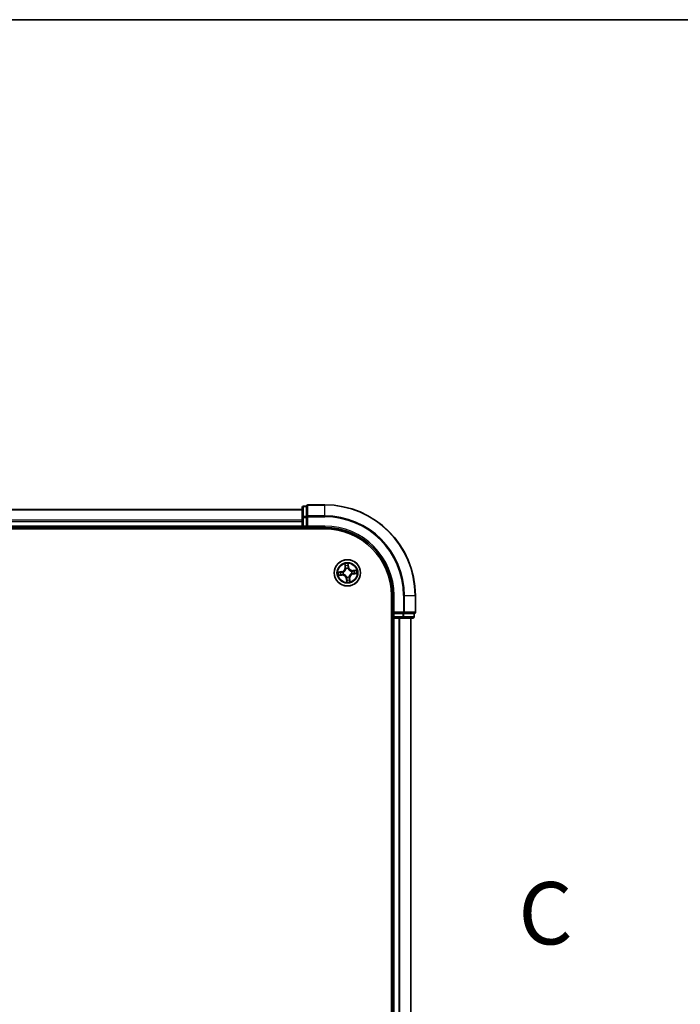
# Model space of a CAD drawing. Units: millimetres. Extents: x 7 to 8669, y 4 to 1550.
# Drawn here: x 1211 to 1357, y 1332 to 1550 of the extents above; entities that cross this region are included whole.
import ezdxf

# ---------------------------------------------------------------- set-up
doc = ezdxf.new("R2010")
doc.units = ezdxf.units.MM
doc.header["$LTSCALE"] = 0.5
for name, color, linetype, lineweight in [('Border (ISO)', 7, 'Continuous', 35), ('Section Line (ISO)', 7, 'Continuous', 25), ('Visible (ISO)', 7, 'Continuous', 35), ('Visible Narrow (ISO)', 7, 'Continuous', 25)]:
    doc.layers.add(name, color=color, linetype=linetype, lineweight=lineweight)
doc.styles.add('Note Text (TK)', font='MS PGothic.ttf')

# ---------------------------------------------------------------- blocks, each defined once
blk = doc.blocks.new('図面枠 tk図枠')
at = {"layer": 'Border (ISO)'}
blk.add_line((14.5, 289), (405.5, 289), dxfattribs=at)
blk = doc.blocks.new('2dTransSection2')
at = {"layer": 'Section Line (ISO)', "insert": (216.089, 251.117), "char_height": 2.5, "attachment_point": 7, "style": 'Note Text (TK)'}
blk.add_mtext('C', dxfattribs=at)

msp = doc.modelspace()

# ---------------------------------------------------------------- linework, layer by layer
at = {"layer": 'Visible (ISO)'}
for p, q in [((1273.75697, 1441.43543), (893.75697, 1441.43543)), ((1273.75697, 1441.83543), (1273.75697, 1439.6544)), ((1274.75697, 1442.13543), (1274.05697, 1442.13543)), ((1274.75697, 1442.13543), (1274.75697, 1442.0659)), ((1274.75697, 1439.88487), (1274.75697, 1442.0659)), ((1278.75697, 1442.43543), (1275.05697, 1442.43543)), ((1273.75697, 1439.6544), (1273.75697, 1437.73543)), ((1274.75697, 1439.88487), (1274.75697, 1439.79492)), ((1274.75697, 1439.79492), (1274.75697, 1439.6544)), ((1274.75697, 1437.73543), (1274.75697, 1439.6544)), ((888.75697, 1437.13543), (1278.75697, 1437.13543)), ((893.75697, 1437.43543), (1273.75697, 1437.43543)), ((1273.75697, 1437.73543), (1273.75697, 1437.43543)), ((1273.75697, 1437.43543), (1273.75697, 1437.13543)), ((1274.05697, 1437.43543), (1274.75697, 1437.43543)), ((1274.75697, 1437.43543), (1275.05697, 1437.73543)), ((1274.75697, 1437.73543), (1274.75697, 1437.43543)), ((1274.75697, 1437.43543), (1278.75697, 1437.43543)), ((1293.45697, 1422.43543), (1293.45697, 1162.43543)), ((1293.75697, 1422.43543), (1293.75697, 1418.43543)), ((1298.75697, 1418.73543), (1298.75697, 1422.43543)), ((1293.45697, 1417.43543), (1293.75697, 1417.43543)), ((1294.05697, 1418.73543), (1293.75697, 1418.43543)), ((1293.75697, 1418.43543), (1293.75697, 1417.73543)), ((1293.75697, 1418.43543), (1294.05697, 1418.43543)), ((1293.75697, 1417.43543), (1294.05697, 1417.43543)), ((1293.75697, 1417.43543), (1293.75697, 1167.43543)), ((1295.97594, 1418.43543), (1294.05697, 1418.43543)), ((1294.05697, 1417.43543), (1295.11645, 1417.43543)), ((1295.11645, 1417.43543), (1295.34006, 1417.43543)), ((1295.34006, 1417.43543), (1295.97594, 1417.43543)), ((1295.97594, 1418.43543), (1296.11645, 1418.43543)), ((1295.97594, 1417.43543), (1298.15697, 1417.43543)), ((1296.11645, 1418.43543), (1296.20641, 1418.43543)), ((1298.38743, 1418.43543), (1296.20641, 1418.43543)), ((1297.75697, 1167.43543), (1297.75697, 1417.43543)), ((1298.38743, 1418.43543), (1298.45697, 1418.43543)), ((1298.45697, 1417.73543), (1298.45697, 1418.43543))]:
    msp.add_line(p, q, dxfattribs=at)
msp.add_circle((1283.75697, 1427.43543), 2.9, dxfattribs=at)
for centre, radius, start, end in [((1274.05697, 1441.83543), 0.3, 90, 180), ((1275.05697, 1442.13543), 0.3, 90, 180), ((1278.75697, 1422.43543), 20, 0, 90), ((1274.05697, 1437.73543), 0.3, 180, 270), ((1278.75697, 1422.43543), 15, 0, 90), ((1278.75697, 1422.43543), 14.7, 0, 90), ((1294.05697, 1417.73543), 0.3, 180, 270), ((1298.15697, 1417.73543), 0.3, 270, 0), ((1298.45697, 1418.73543), 0.3, 270, 0)]:
    msp.add_arc(centre, radius, start, end, dxfattribs=at)
at = {"layer": 'Visible Narrow (ISO)'}
for p, q in [((893.75697, 1441.3659), (1273.75697, 1441.3659)), ((1274.05697, 1442.13543), (1274.05697, 1442.0659)), ((1274.05697, 1439.88487), (1274.05697, 1442.0659)), ((1274.05697, 1442.0659), (1274.75697, 1442.0659)), ((1275.05697, 1442.43543), (1275.05697, 1442.3659)), ((1275.05697, 1440.02538), (1275.05697, 1442.3659)), ((1275.05697, 1442.3659), (1278.75697, 1442.3659)), ((1278.75697, 1442.3659), (1278.75697, 1442.43543)), ((1278.75697, 1440.02538), (1278.75697, 1442.3659)), ((1273.75697, 1439.02538), (893.75697, 1439.02538)), ((893.75697, 1438.79492), (1273.75697, 1438.79492)), ((1273.75697, 1439.6544), (1274.05697, 1439.6544)), ((1274.05697, 1439.88487), (1274.05697, 1439.6544)), ((1274.75697, 1439.88487), (1274.05697, 1439.88487)), ((1274.05697, 1437.73543), (1274.05697, 1439.6544)), ((1274.05697, 1439.6544), (1274.75697, 1439.6544)), ((1274.75697, 1439.79492), (1275.05697, 1439.79492)), ((1275.05697, 1440.02538), (1275.05697, 1439.79492)), ((1278.75697, 1440.02538), (1275.05697, 1440.02538)), ((1275.05697, 1437.73543), (1275.05697, 1439.79492)), ((1275.05697, 1439.79492), (1278.75697, 1439.79492)), ((1278.75697, 1440.02538), (1278.75697, 1439.79492)), ((1273.75697, 1437.73543), (893.75697, 1437.73543)), ((1273.75697, 1437.73543), (1274.05697, 1437.73543)), ((1274.05697, 1437.73543), (1274.05697, 1437.43543)), ((1274.75697, 1437.73543), (1274.05697, 1437.73543)), ((1274.05697, 1437.13543), (1274.05697, 1437.43543)), ((1278.75697, 1437.73543), (1275.05697, 1437.73543)), ((1278.75697, 1437.73543), (1278.75697, 1437.43543)), ((1282.47852, 1427.70817), (1281.70463, 1427.61367)), ((1281.99804, 1427.59932), (1282.48456, 1427.65873)), ((1282.48456, 1427.65873), (1282.47852, 1427.70817)), ((1282.48456, 1427.65873), (1282.49337, 1427.58662)), ((1282.79952, 1427.58331), (1282.82059, 1427.58006)), ((1283.15854, 1429.40666), (1283.22597, 1428.62994)), ((1283.2756, 1428.63424), (1283.22597, 1428.62994)), ((1283.2756, 1428.63424), (1283.2332, 1429.12254)), ((1283.2756, 1428.63424), (1283.34797, 1428.64053)), ((1283.422, 1428.32173), (1283.41446, 1428.34166)), ((1283.90485, 1428.39288), (1283.90159, 1428.37181)), ((1283.98026, 1428.70783), (1283.90816, 1428.69903)), ((1283.92086, 1429.19435), (1283.98026, 1428.70783)), ((1284.02971, 1428.71387), (1283.93521, 1429.48777)), ((1283.98026, 1428.70783), (1284.02971, 1428.71387)), ((1284.64326, 1427.7704), (1284.6632, 1427.77794)), ((1285.7282, 1428.03386), (1284.95147, 1427.96642)), ((1284.95578, 1427.9168), (1284.95147, 1427.96642)), ((1284.95578, 1427.9168), (1285.44408, 1427.95919)), ((1284.95578, 1427.9168), (1284.96206, 1427.84443)), ((1281.78574, 1426.837), (1282.56246, 1426.90444)), ((1282.55815, 1426.95406), (1282.06986, 1426.91167)), ((1282.55815, 1426.95406), (1282.55187, 1427.02643)), ((1282.55815, 1426.95406), (1282.56246, 1426.90444)), ((1282.87067, 1427.10046), (1282.85073, 1427.09292)), ((1283.53367, 1426.16303), (1283.48423, 1426.15699)), ((1283.48423, 1426.15699), (1283.57872, 1425.38309)), ((1283.53367, 1426.16303), (1283.60578, 1426.17183)), ((1283.59308, 1425.67651), (1283.53367, 1426.16303)), ((1283.60909, 1426.47798), (1283.61234, 1426.49905)), ((1284.09194, 1426.54913), (1284.09947, 1426.5292)), ((1284.23834, 1426.23661), (1284.16596, 1426.23033)), ((1284.23834, 1426.23661), (1284.28796, 1426.24092)), ((1284.23834, 1426.23661), (1284.28073, 1425.74832)), ((1284.35539, 1425.4642), (1284.28796, 1426.24092)), ((1284.71441, 1427.28755), (1284.69335, 1427.2908)), ((1285.02937, 1427.21213), (1285.02057, 1427.28424)), ((1285.51589, 1427.27154), (1285.02937, 1427.21213)), ((1285.02937, 1427.21213), (1285.03541, 1427.16269)), ((1285.03541, 1427.16269), (1285.8093, 1427.25719)), ((1294.05697, 1422.43543), (1293.75697, 1422.43543)), ((1294.05697, 1418.73543), (1294.05697, 1422.43543)), ((1296.11645, 1422.43543), (1296.11645, 1418.73543)), ((1296.34692, 1422.43543), (1296.11645, 1422.43543)), ((1296.34692, 1418.73543), (1296.34692, 1422.43543)), ((1296.34692, 1422.43543), (1298.68743, 1422.43543)), ((1298.68743, 1422.43543), (1298.68743, 1418.73543)), ((1298.68743, 1422.43543), (1298.75697, 1422.43543)), ((1293.75697, 1417.73543), (1293.45697, 1417.73543)), ((1293.75697, 1417.73543), (1294.05697, 1417.73543)), ((1296.11645, 1418.73543), (1294.05697, 1418.73543)), ((1294.05697, 1417.73543), (1294.05697, 1418.43543)), ((1295.97594, 1417.73543), (1294.05697, 1417.73543)), ((1294.05697, 1417.73543), (1294.05697, 1417.43543)), ((1294.05697, 1167.43543), (1294.05697, 1417.43543)), ((1295.11645, 1417.43543), (1295.11645, 1167.43543)), ((1295.34692, 1167.43543), (1295.34692, 1417.43543)), ((1295.97594, 1418.43543), (1295.97594, 1417.73543)), ((1295.97594, 1417.73543), (1295.97594, 1417.43543)), ((1295.97594, 1417.73543), (1296.20641, 1417.73543)), ((1296.11645, 1418.73543), (1296.11645, 1418.43543)), ((1296.11645, 1418.73543), (1296.34692, 1418.73543)), ((1296.20641, 1417.73543), (1296.20641, 1418.43543)), ((1298.38743, 1417.73543), (1296.20641, 1417.73543)), ((1298.68743, 1418.73543), (1296.34692, 1418.73543)), ((1297.68743, 1417.43543), (1297.68743, 1167.43543)), ((1298.38743, 1418.43543), (1298.38743, 1417.73543)), ((1298.38743, 1417.73543), (1298.45697, 1417.73543)), ((1298.68743, 1418.73543), (1298.75697, 1418.73543))]:
    msp.add_line(p, q, dxfattribs=at)
for radius in [2.86769, 2.30915, 2.14146]:
    msp.add_circle((1283.75697, 1427.43543), radius, dxfattribs=at)
for centre, radius, start, end in [((1278.75697, 1422.43543), 19.93047, 0, 90), ((1278.75697, 1422.43543), 17.58995, 0, 90), ((1278.75697, 1422.43543), 17.35949, 0, 90), ((1278.75697, 1422.43543), 15.3, 0, 90), ((1283.75697, 1427.43543), 2.06006, 175.0364286, 196.8872652), ((1283.75697, 1427.43543), 1.61218, 175.654326, 196.2693677), ((1282.37499, 1428.55606), 0.85418, 276.9618469, 4.9618469), ((1282.37499, 1428.55606), 0.90399, 276.9618469, 4.9618469), ((1283.75697, 1427.43543), 0.9688, 171.2198909, 200.7038028), ((1283.75697, 1427.43543), 0.94748, 171.2198909, 200.7038028), ((1283.75697, 1427.43543), 2.06006, 85.0364286, 106.8872652), ((1283.75697, 1427.43543), 1.61218, 85.654326, 106.2693677), ((1283.75697, 1427.43543), 0.9688, 81.2198909, 110.7038028), ((1283.75697, 1427.43543), 0.94748, 81.2198909, 110.7038028), ((1284.87759, 1428.81741), 0.90399, 186.9618469, 274.9618469), ((1284.87759, 1428.81741), 0.85418, 186.9618469, 274.9618469), ((1283.75697, 1427.43543), 0.94748, 351.2198909, 20.7038028), ((1283.75697, 1427.43543), 0.9688, 351.2198909, 20.7038028), ((1283.75697, 1427.43543), 1.61218, 355.654326, 16.2693677), ((1283.75697, 1427.43543), 2.06006, 355.0364286, 16.8872652), ((1282.63634, 1426.05345), 0.90399, 6.9618469, 94.9618469), ((1282.63634, 1426.05345), 0.85418, 6.9618469, 94.9618469), ((1283.75697, 1427.43543), 2.06006, 265.0364286, 286.8872652), ((1283.75697, 1427.43543), 0.9688, 261.2198909, 290.7038028), ((1283.75697, 1427.43543), 0.94748, 261.2198909, 290.7038028), ((1283.75697, 1427.43543), 1.61218, 265.654326, 286.2693677), ((1285.13894, 1426.3148), 0.90399, 96.9618469, 184.9618469), ((1285.13894, 1426.3148), 0.85418, 96.9618469, 184.9618469)]:
    msp.add_arc(centre, radius, start, end, dxfattribs=at)
for centre, major_axis, ratio, start_param, end_param in [((1274.05697, 1441.83543), (-0.3, 0), 0.76822128, 4.71238898, 6.283185307), ((1275.05697, 1442.13543), (-0.3, 0), 0.76822128, 4.71238898, 6.283185307), ((1274.05697, 1439.6544), (-0.3, 0), 0.76822128, 4.71238898, 6.283185307), ((1275.05697, 1439.79492), (-0.3, 0), 0.76822128, 4.71238898, 6.283185307), ((1282.00408, 1427.54988), (-0.0032, 0.0499), 0.548506655, 0.104424734, 1.499606902), ((1282.19409, 1427.5542), (0.00278, 0.04992), 0.895740182, 0.197319494, 1.552742616), ((1282.4994, 1427.53718), (0.00278, 0.04992), 0.895720538, 0.197301699, 1.54834765), ((1282.84378, 1427.57647), (-0.01411, 0.04797), 0.876846413, 0.18229136, 1.179902186), ((1282.84378, 1427.57647), (-0.01979, 0.04592), 0.410701227, 0.095735791, 1.318687473), ((1283.28283, 1429.12685), (-0.04948, -0.00718), 0.548506655, 4.783578405, 6.178760573), ((1283.31786, 1428.94005), (-0.04827, -0.01304), 0.895740182, 4.730442692, 6.085865813), ((1283.39759, 1428.64484), (-0.04827, -0.01304), 0.895720538, 4.734837657, 6.085883608), ((1283.43029, 1428.29977), (-0.04985, 0.0039), 0.876846415, 5.103283132, 6.100893958), ((1283.43029, 1428.29977), (-0.04901, 0.00988), 0.410701226, 4.964497834, 6.187449516), ((1283.85871, 1428.69299), (0.04992, -0.00278), 0.895720538, 0.197301699, 1.54834765), ((1283.87141, 1429.18831), (0.0499, 0.0032), 0.548506655, 0.104424734, 1.499606902), ((1283.87573, 1428.99831), (0.04992, -0.00278), 0.895740182, 0.197319494, 1.552742616), ((1283.89801, 1428.34861), (0.04592, 0.01979), 0.410701227, 0.095735791, 1.318687473), ((1283.89801, 1428.34861), (0.04797, 0.01411), 0.876846413, 0.18229136, 1.179902186), ((1284.6213, 1427.7621), (0.0039, 0.04985), 0.876846415, 5.103283132, 6.100893958), ((1284.6213, 1427.7621), (0.00988, 0.04901), 0.410701226, 4.964497834, 6.187449516), ((1284.96637, 1427.79481), (-0.01304, 0.04827), 0.895720538, 4.734837657, 6.085883608), ((1285.26159, 1427.87454), (-0.01304, 0.04827), 0.895740182, 4.730442692, 6.085865813), ((1285.44838, 1427.90957), (-0.00718, 0.04948), 0.548506655, 4.783578405, 6.178760573), ((1282.06555, 1426.96129), (0.00718, -0.04948), 0.548506655, 4.783578405, 6.178760573), ((1282.25235, 1426.99632), (0.01304, -0.04827), 0.895740182, 4.730442692, 6.085865813), ((1282.54756, 1427.07605), (0.01304, -0.04827), 0.895720538, 4.734837657, 6.085883608), ((1282.89263, 1427.10876), (-0.0039, -0.04985), 0.876846415, 5.103283132, 6.100893958), ((1282.89263, 1427.10876), (-0.00988, -0.04901), 0.410701226, 4.964497834, 6.187449516), ((1283.61592, 1426.52225), (-0.04797, -0.01411), 0.876846413, 0.18229136, 1.179902186), ((1283.61592, 1426.52225), (-0.04592, -0.01979), 0.410701227, 0.095735791, 1.318687473), ((1283.6382, 1425.87255), (-0.04992, 0.00278), 0.895740182, 0.197319494, 1.552742616), ((1283.64252, 1425.68255), (-0.0499, -0.0032), 0.548506655, 0.104424734, 1.499606902), ((1283.65522, 1426.17787), (-0.04992, 0.00278), 0.895720538, 0.197301699, 1.54834765), ((1284.08364, 1426.57109), (0.04901, -0.00988), 0.410701226, 4.964497834, 6.187449516), ((1284.08364, 1426.57109), (0.04985, -0.0039), 0.876846415, 5.103283132, 6.100893958), ((1284.11634, 1426.22602), (0.04827, 0.01304), 0.895720538, 4.734837657, 6.085883608), ((1284.19607, 1425.93081), (0.04827, 0.01304), 0.895740182, 4.730442692, 6.085865813), ((1284.23111, 1425.74401), (0.04948, 0.00718), 0.548506655, 4.783578405, 6.178760573), ((1284.67015, 1427.29439), (0.01979, -0.04592), 0.410701227, 0.095735791, 1.318687473), ((1284.67015, 1427.29439), (0.01411, -0.04797), 0.876846413, 0.18229136, 1.179902186), ((1285.01453, 1427.33368), (-0.00278, -0.04992), 0.895720538, 0.197301699, 1.54834765), ((1285.31985, 1427.31666), (-0.00278, -0.04992), 0.895740182, 0.197319494, 1.552742616), ((1285.50985, 1427.32098), (0.0032, -0.0499), 0.548506655, 0.104424734, 1.499606902), ((1295.97594, 1417.73543), (0, -0.3), 0.76822128, 0, 1.570796327), ((1296.11645, 1418.73543), (0, -0.3), 0.76822128, 0, 1.570796327), ((1298.15697, 1417.73543), (0, -0.3), 0.76822128, 0, 1.570796327), ((1298.45697, 1418.73543), (0, -0.3), 0.76822128, 0, 1.570796327)]:
    msp.add_ellipse(centre, major_axis=major_axis, ratio=ratio, start_param=start_param, end_param=end_param, dxfattribs=at)
for points, knots in [([(1281.99804, 1427.59932), (1281.97475, 1427.59715), (1281.95028, 1427.59656), (1281.88541, 1427.59745), (1281.84447, 1427.60031), (1281.77015, 1427.60688), (1281.73722, 1427.61029), (1281.70463, 1427.61367)], [-0.03205597372, -0.03205597372, -0.03205597372, -0.03205597372, -0.02365018994, -0.02365018994, -0.0102009359, -0.0102009359, 0.00033832945, 0.00033832945, 0.00033832945, 0.00033832945]), ([(1281.70463, 1427.61367), (1281.73501, 1427.60331), (1281.76569, 1427.59281), (1281.83485, 1427.57128), (1281.87287, 1427.56086), (1281.93277, 1427.55163), (1281.95528, 1427.54999), (1281.97655, 1427.55168)], [-0.00033832945, -0.00033832945, -0.00033832945, -0.00033832945, 0.0102009359, 0.0102009359, 0.02365018994, 0.02365018994, 0.03205597372, 0.03205597372, 0.03205597372, 0.03205597372]), ([(1281.97655, 1427.55168), (1282.013, 1427.55456), (1282.04634, 1427.55657), (1282.10481, 1427.55862), (1282.1298, 1427.55863), (1282.14943, 1427.55759)], [-0.02898284593, -0.02898284593, -0.02898284593, -0.02898284593, -0.01458506341, -0.01458506341, 0, 0, 0, 0]), ([(1282.18805, 1427.60364), (1282.16647, 1427.60484), (1282.13899, 1427.60507), (1282.07474, 1427.60358), (1282.03809, 1427.60189), (1281.99804, 1427.59932)], [0, 0, 0, 0, 0.01458506341, 0.01458506341, 0.02898284593, 0.02898284593, 0.02898284593, 0.02898284593]), ([(1282.14943, 1427.55759), (1282.20031, 1427.55478), (1282.2512, 1427.55198), (1282.35298, 1427.54638), (1282.40387, 1427.54358), (1282.45476, 1427.54079)], [-0.06877985423, -0.06877985423, -0.06877985423, -0.06877985423, -0.03438992711, -0.03438992711, 0, 0, 0, 0]), ([(1282.49337, 1427.58662), (1282.44248, 1427.58946), (1282.39159, 1427.59229), (1282.28982, 1427.59797), (1282.23893, 1427.6008), (1282.18805, 1427.60364)], [0, 0, 0, 0, 0.03438992711, 0.03438992711, 0.06877985423, 0.06877985423, 0.06877985423, 0.06877985423]), ([(1282.45476, 1427.54079), (1282.52745, 1427.5368), (1282.6006, 1427.54058), (1282.71585, 1427.56026), (1282.75735, 1427.57005), (1282.79952, 1427.58331)], [-0.09824125451, -0.09824125451, -0.09824125451, -0.09824125451, -0.04912062725, -0.04912062725, -0.02177589412, -0.02177589412, -0.02177589412, -0.02177589412]), ([(1282.82228, 1427.6214), (1282.78204, 1427.60989), (1282.74241, 1427.60146), (1282.63238, 1427.58483), (1282.5626, 1427.58215), (1282.49337, 1427.58662)], [0.02177589412, 0.02177589412, 0.02177589412, 0.02177589412, 0.04912062725, 0.04912062725, 0.09824125451, 0.09824125451, 0.09824125451, 0.09824125451]), ([(1282.82059, 1427.58006), (1282.83585, 1427.58684), (1282.85104, 1427.59404), (1282.94274, 1427.64034), (1283.01709, 1427.69002), (1283.12996, 1427.79015), (1283.17137, 1427.83334), (1283.20901, 1427.87976), (1283.24665, 1427.92618), (1283.28036, 1427.97562), (1283.355, 1428.10674), (1283.38825, 1428.18975), (1283.4146, 1428.28904), (1283.41851, 1428.30538), (1283.422, 1428.32173)], [-0.1748660129, -0.1748660129, -0.1748660129, -0.1748660129, -0.1694049504, -0.1694049504, -0.1416740768, -0.1416740768, -0.1243422808, -0.1243422808, -0.1243422808, -0.1070104848, -0.1070104848, -0.0792796113, -0.0792796113, -0.0738185488, -0.0738185488, -0.0738185488, -0.0738185488]), ([(1283.38189, 1428.31152), (1283.37879, 1428.296), (1283.37531, 1428.28048), (1283.35175, 1428.18628), (1283.32186, 1428.1078), (1283.25406, 1427.98511), (1283.22329, 1427.93918), (1283.18856, 1427.89635), (1283.15382, 1427.85351), (1283.11525, 1427.81392), (1283.00921, 1427.72223), (1282.9386, 1427.67677), (1282.8513, 1427.63425), (1282.83683, 1427.62764), (1282.82228, 1427.6214)], [0.0738185488, 0.0738185488, 0.0738185488, 0.0738185488, 0.0792796113, 0.0792796113, 0.1070104848, 0.1070104848, 0.1243422808, 0.1243422808, 0.1243422808, 0.1416740768, 0.1416740768, 0.1694049504, 0.1694049504, 0.1748660128, 0.1748660128, 0.1748660128, 0.1748660128]), ([(1283.27538, 1429.15341), (1283.27344, 1429.16835), (1283.26975, 1429.18354), (1283.25703, 1429.22338), (1283.24625, 1429.24801), (1283.22319, 1429.29455), (1283.21118, 1429.31646), (1283.18561, 1429.36121), (1283.17201, 1429.38402), (1283.15854, 1429.40666)], [0, 0, 0, 0, 0.00593403848, 0.00593403848, 0.01542850005, 0.01542850005, 0.02374498793, 0.02374498793, 0.03239430317, 0.03239430317, 0.03239430317, 0.03239430317]), ([(1283.15854, 1429.40666), (1283.16678, 1429.38106), (1283.17509, 1429.35525), (1283.19079, 1429.3047), (1283.19821, 1429.27999), (1283.21271, 1429.22766), (1283.21965, 1429.20006), (1283.22851, 1429.15576), (1283.2313, 1429.13895), (1283.2332, 1429.12254)], [-0.03239430317, -0.03239430317, -0.03239430317, -0.03239430317, -0.02374498793, -0.02374498793, -0.01542850005, -0.01542850005, -0.00593403848, -0.00593403848, 0, 0, 0, 0]), ([(1283.2332, 1429.12254), (1283.239, 1429.08257), (1283.24496, 1429.04615), (1283.25677, 1428.9831), (1283.26263, 1428.95647), (1283.26823, 1428.93574)], [0, 0, 0, 0, 0.01449142296, 0.01449142296, 0.02898284593, 0.02898284593, 0.02898284593, 0.02898284593]), ([(1283.26823, 1428.93574), (1283.28152, 1428.88654), (1283.29481, 1428.83734), (1283.32139, 1428.73894), (1283.33468, 1428.68973), (1283.34797, 1428.64053)], [0, 0, 0, 0, 0.03438992711, 0.03438992711, 0.06877985423, 0.06877985423, 0.06877985423, 0.06877985423]), ([(1283.30531, 1428.98305), (1283.30027, 1429.00191), (1283.29515, 1429.02617), (1283.28507, 1429.08369), (1283.28012, 1429.11692), (1283.27538, 1429.15341)], [-0.02898284593, -0.02898284593, -0.02898284593, -0.02898284593, -0.01449142296, -0.01449142296, 0, 0, 0, 0]), ([(1283.38483, 1428.68777), (1283.37159, 1428.73699), (1283.35834, 1428.7862), (1283.33183, 1428.88463), (1283.31857, 1428.93384), (1283.30531, 1428.98305)], [-0.06877985423, -0.06877985423, -0.06877985423, -0.06877985423, -0.03438992711, -0.03438992711, 0, 0, 0, 0]), ([(1283.34797, 1428.64053), (1283.36665, 1428.57371), (1283.37844, 1428.50488), (1283.3849, 1428.3938), (1283.38484, 1428.35328), (1283.38189, 1428.31152)], [0, 0, 0, 0, 0.04912062725, 0.04912062725, 0.07646536039, 0.07646536039, 0.07646536039, 0.07646536039]), ([(1283.41446, 1428.34166), (1283.41872, 1428.38567), (1283.41973, 1428.42829), (1283.41517, 1428.54512), (1283.40375, 1428.61747), (1283.38483, 1428.68777)], [-0.07646536035, -0.07646536035, -0.07646536035, -0.07646536035, -0.04912062725, -0.04912062725, 0, 0, 0, 0]), ([(1283.86233, 1428.73763), (1283.85834, 1428.66494), (1283.86212, 1428.5918), (1283.88179, 1428.47655), (1283.89159, 1428.43505), (1283.90485, 1428.39288)], [-0.09824125451, -0.09824125451, -0.09824125451, -0.09824125451, -0.04912062725, -0.04912062725, -0.02177589412, -0.02177589412, -0.02177589412, -0.02177589412]), ([(1283.87913, 1429.04297), (1283.87632, 1428.99208), (1283.87351, 1428.9412), (1283.86791, 1428.83942), (1283.86512, 1428.78853), (1283.86233, 1428.73763)], [-0.06877985423, -0.06877985423, -0.06877985423, -0.06877985423, -0.03438992711, -0.03438992711, 0, 0, 0, 0]), ([(1283.93521, 1429.48777), (1283.92484, 1429.45739), (1283.91434, 1429.4267), (1283.89282, 1429.35754), (1283.88239, 1429.31952), (1283.87316, 1429.25962), (1283.87153, 1429.23712), (1283.87321, 1429.21584)], [-0.00033832945, -0.00033832945, -0.00033832945, -0.00033832945, 0.0102009359, 0.0102009359, 0.02365018994, 0.02365018994, 0.03205597372, 0.03205597372, 0.03205597372, 0.03205597372]), ([(1283.87321, 1429.21584), (1283.8761, 1429.1794), (1283.87811, 1429.14605), (1283.88016, 1429.08759), (1283.88017, 1429.06259), (1283.87913, 1429.04297)], [-0.02898284593, -0.02898284593, -0.02898284593, -0.02898284593, -0.01458506341, -0.01458506341, 0, 0, 0, 0]), ([(1283.90159, 1428.37181), (1283.90838, 1428.35654), (1283.91558, 1428.34135), (1283.96188, 1428.24966), (1284.01156, 1428.17531), (1284.11168, 1428.06244), (1284.15488, 1428.02102), (1284.2013, 1427.98338), (1284.24771, 1427.94574), (1284.29716, 1427.91204), (1284.42828, 1427.83739), (1284.51129, 1427.80415), (1284.61057, 1427.77779), (1284.62692, 1427.77389), (1284.64326, 1427.7704)], [-0.1748660129, -0.1748660129, -0.1748660129, -0.1748660129, -0.1694049504, -0.1694049504, -0.1416740768, -0.1416740768, -0.1243422808, -0.1243422808, -0.1243422808, -0.1070104848, -0.1070104848, -0.0792796113, -0.0792796113, -0.0738185488, -0.0738185488, -0.0738185488, -0.0738185488]), ([(1283.94294, 1428.37011), (1283.93143, 1428.41036), (1283.92299, 1428.44999), (1283.90637, 1428.56001), (1283.90368, 1428.62979), (1283.90816, 1428.69903)], [0.02177589412, 0.02177589412, 0.02177589412, 0.02177589412, 0.04912062725, 0.04912062725, 0.09824125451, 0.09824125451, 0.09824125451, 0.09824125451]), ([(1283.90816, 1428.69903), (1283.91099, 1428.74992), (1283.91383, 1428.80081), (1283.9195, 1428.90258), (1283.92234, 1428.95346), (1283.92517, 1429.00435)], [0, 0, 0, 0, 0.03438992711, 0.03438992711, 0.06877985423, 0.06877985423, 0.06877985423, 0.06877985423]), ([(1283.92086, 1429.19435), (1283.91869, 1429.21765), (1283.9181, 1429.24212), (1283.91898, 1429.30699), (1283.92185, 1429.34792), (1283.92841, 1429.42224), (1283.93183, 1429.45517), (1283.93521, 1429.48777)], [-0.03205597372, -0.03205597372, -0.03205597372, -0.03205597372, -0.02365018994, -0.02365018994, -0.0102009359, -0.0102009359, 0.00033832945, 0.00033832945, 0.00033832945, 0.00033832945]), ([(1283.92517, 1429.00435), (1283.92638, 1429.02593), (1283.92661, 1429.0534), (1283.92512, 1429.11766), (1283.92343, 1429.1543), (1283.92086, 1429.19435)], [0, 0, 0, 0, 0.01458506341, 0.01458506341, 0.02898284593, 0.02898284593, 0.02898284593, 0.02898284593]), ([(1284.63306, 1427.8105), (1284.61754, 1427.8136), (1284.60201, 1427.81708), (1284.50782, 1427.84064), (1284.42933, 1427.87053), (1284.30664, 1427.93834), (1284.26072, 1427.96911), (1284.21788, 1428.00384), (1284.17505, 1428.03858), (1284.13545, 1428.07715), (1284.04376, 1428.18319), (1283.9983, 1428.2538), (1283.95579, 1428.3411), (1283.94918, 1428.35557), (1283.94294, 1428.37011)], [0.0738185488, 0.0738185488, 0.0738185488, 0.0738185488, 0.0792796113, 0.0792796113, 0.1070104848, 0.1070104848, 0.1243422808, 0.1243422808, 0.1243422808, 0.1416740768, 0.1416740768, 0.1694049504, 0.1694049504, 0.1748660128, 0.1748660128, 0.1748660128, 0.1748660128]), ([(1284.96206, 1427.84443), (1284.89525, 1427.82575), (1284.82642, 1427.81395), (1284.71533, 1427.80749), (1284.67481, 1427.80756), (1284.63306, 1427.8105)], [0, 0, 0, 0, 0.04912062725, 0.04912062725, 0.07646536039, 0.07646536039, 0.07646536039, 0.07646536039]), ([(1284.6632, 1427.77794), (1284.7072, 1427.77368), (1284.74983, 1427.77267), (1284.86666, 1427.77723), (1284.93901, 1427.78864), (1285.00931, 1427.80756)], [-0.07646536035, -0.07646536035, -0.07646536035, -0.07646536035, -0.04912062725, -0.04912062725, 0, 0, 0, 0]), ([(1285.25728, 1427.92416), (1285.20808, 1427.91087), (1285.15888, 1427.89758), (1285.06047, 1427.87101), (1285.01127, 1427.85772), (1284.96206, 1427.84443)], [0, 0, 0, 0, 0.03438992711, 0.03438992711, 0.06877985423, 0.06877985423, 0.06877985423, 0.06877985423]), ([(1285.00931, 1427.80756), (1285.05852, 1427.82081), (1285.10774, 1427.83406), (1285.20616, 1427.86057), (1285.25537, 1427.87383), (1285.30458, 1427.88709)], [-0.06877985423, -0.06877985423, -0.06877985423, -0.06877985423, -0.03438992711, -0.03438992711, 0, 0, 0, 0]), ([(1285.44408, 1427.95919), (1285.4041, 1427.9534), (1285.36769, 1427.94744), (1285.30464, 1427.93562), (1285.27801, 1427.92976), (1285.25728, 1427.92416)], [0, 0, 0, 0, 0.01449142296, 0.01449142296, 0.02898284593, 0.02898284593, 0.02898284593, 0.02898284593]), ([(1285.30458, 1427.88709), (1285.32344, 1427.89213), (1285.34771, 1427.89725), (1285.40522, 1427.90732), (1285.43846, 1427.91228), (1285.47495, 1427.91702)], [-0.02898284593, -0.02898284593, -0.02898284593, -0.02898284593, -0.01449142296, -0.01449142296, 0, 0, 0, 0]), ([(1285.7282, 1428.03386), (1285.7026, 1428.02561), (1285.67679, 1428.01731), (1285.62624, 1428.0016), (1285.60152, 1427.99419), (1285.5492, 1427.97968), (1285.52159, 1427.97274), (1285.47729, 1427.96389), (1285.46048, 1427.96109), (1285.44408, 1427.95919)], [-0.03239430317, -0.03239430317, -0.03239430317, -0.03239430317, -0.02374498793, -0.02374498793, -0.01542850005, -0.01542850005, -0.00593403848, -0.00593403848, 0, 0, 0, 0]), ([(1285.47495, 1427.91702), (1285.48989, 1427.91895), (1285.50508, 1427.92265), (1285.54492, 1427.93537), (1285.56955, 1427.94614), (1285.61609, 1427.96921), (1285.638, 1427.98121), (1285.68275, 1428.00678), (1285.70556, 1428.02038), (1285.7282, 1428.03386)], [0, 0, 0, 0, 0.00593403848, 0.00593403848, 0.01542850005, 0.01542850005, 0.02374498793, 0.02374498793, 0.03239430317, 0.03239430317, 0.03239430317, 0.03239430317]), ([(1282.03899, 1426.95384), (1282.02405, 1426.9519), (1282.00885, 1426.94821), (1281.96902, 1426.93549), (1281.94438, 1426.92472), (1281.89785, 1426.90165), (1281.87593, 1426.88965), (1281.83119, 1426.86408), (1281.80837, 1426.85048), (1281.78574, 1426.837)], [0, 0, 0, 0, 0.00593403848, 0.00593403848, 0.01542850005, 0.01542850005, 0.02374498793, 0.02374498793, 0.03239430317, 0.03239430317, 0.03239430317, 0.03239430317]), ([(1281.78574, 1426.837), (1281.81134, 1426.84525), (1281.83715, 1426.85355), (1281.88769, 1426.86925), (1281.91241, 1426.87667), (1281.96474, 1426.89118), (1281.99234, 1426.89812), (1282.03664, 1426.90697), (1282.05345, 1426.90977), (1282.06986, 1426.91167)], [-0.03239430317, -0.03239430317, -0.03239430317, -0.03239430317, -0.02374498793, -0.02374498793, -0.01542850005, -0.01542850005, -0.00593403848, -0.00593403848, 0, 0, 0, 0]), ([(1282.20935, 1426.98377), (1282.19049, 1426.97873), (1282.16622, 1426.97361), (1282.10871, 1426.96354), (1282.07547, 1426.95858), (1282.03899, 1426.95384)], [-0.02898284593, -0.02898284593, -0.02898284593, -0.02898284593, -0.01449142296, -0.01449142296, 0, 0, 0, 0]), ([(1282.06986, 1426.91167), (1282.10983, 1426.91746), (1282.14624, 1426.92342), (1282.20929, 1426.93524), (1282.23592, 1426.9411), (1282.25665, 1426.9467)], [0, 0, 0, 0, 0.01449142296, 0.01449142296, 0.02898284593, 0.02898284593, 0.02898284593, 0.02898284593]), ([(1282.50463, 1427.0633), (1282.45541, 1427.05005), (1282.40619, 1427.0368), (1282.30777, 1427.01029), (1282.25856, 1426.99703), (1282.20935, 1426.98377)], [-0.06877985423, -0.06877985423, -0.06877985423, -0.06877985423, -0.03438992711, -0.03438992711, 0, 0, 0, 0]), ([(1282.25665, 1426.9467), (1282.30585, 1426.95999), (1282.35505, 1426.97328), (1282.45346, 1426.99985), (1282.50266, 1427.01314), (1282.55187, 1427.02643)], [0, 0, 0, 0, 0.03438992711, 0.03438992711, 0.06877985423, 0.06877985423, 0.06877985423, 0.06877985423]), ([(1282.85073, 1427.09292), (1282.80673, 1427.09718), (1282.7641, 1427.09819), (1282.64727, 1427.09363), (1282.57493, 1427.08222), (1282.50463, 1427.0633)], [-0.07646536035, -0.07646536035, -0.07646536035, -0.07646536035, -0.04912062725, -0.04912062725, 0, 0, 0, 0]), ([(1282.55187, 1427.02643), (1282.61868, 1427.04511), (1282.68751, 1427.05691), (1282.7986, 1427.06337), (1282.83912, 1427.0633), (1282.88087, 1427.06036)], [0, 0, 0, 0, 0.04912062725, 0.04912062725, 0.07646536039, 0.07646536039, 0.07646536039, 0.07646536039]), ([(1283.61234, 1426.49905), (1283.60555, 1426.51432), (1283.59835, 1426.52951), (1283.55205, 1426.6212), (1283.50238, 1426.69555), (1283.40225, 1426.80842), (1283.35905, 1426.84984), (1283.31264, 1426.88748), (1283.26622, 1426.92511), (1283.21678, 1426.95882), (1283.08565, 1427.03347), (1283.00264, 1427.06671), (1282.90336, 1427.09307), (1282.88701, 1427.09697), (1282.87067, 1427.10046)], [-0.1748660129, -0.1748660129, -0.1748660129, -0.1748660129, -0.1694049504, -0.1694049504, -0.1416740768, -0.1416740768, -0.1243422808, -0.1243422808, -0.1243422808, -0.1070104848, -0.1070104848, -0.0792796113, -0.0792796113, -0.0738185488, -0.0738185488, -0.0738185488, -0.0738185488]), ([(1282.88087, 1427.06036), (1282.89639, 1427.05726), (1282.91192, 1427.05378), (1283.00612, 1427.03022), (1283.0846, 1427.00033), (1283.20729, 1426.93252), (1283.25321, 1426.90175), (1283.29605, 1426.86702), (1283.33889, 1426.83228), (1283.37848, 1426.79371), (1283.47017, 1426.68767), (1283.51563, 1426.61706), (1283.55814, 1426.52976), (1283.56476, 1426.51529), (1283.57099, 1426.50075)], [0.0738185488, 0.0738185488, 0.0738185488, 0.0738185488, 0.0792796113, 0.0792796113, 0.1070104848, 0.1070104848, 0.1243422808, 0.1243422808, 0.1243422808, 0.1416740768, 0.1416740768, 0.1694049504, 0.1694049504, 0.1748660128, 0.1748660128, 0.1748660128, 0.1748660128]), ([(1283.57099, 1426.50075), (1283.5825, 1426.4605), (1283.59094, 1426.42087), (1283.60757, 1426.31085), (1283.61025, 1426.24107), (1283.60578, 1426.17183)], [0.02177589412, 0.02177589412, 0.02177589412, 0.02177589412, 0.04912062725, 0.04912062725, 0.09824125451, 0.09824125451, 0.09824125451, 0.09824125451]), ([(1283.59308, 1425.67651), (1283.59524, 1425.65321), (1283.59583, 1425.62874), (1283.59495, 1425.56387), (1283.59208, 1425.52294), (1283.58552, 1425.44862), (1283.58211, 1425.41569), (1283.57872, 1425.38309)], [-0.03205597372, -0.03205597372, -0.03205597372, -0.03205597372, -0.02365018994, -0.02365018994, -0.0102009359, -0.0102009359, 0.00033832945, 0.00033832945, 0.00033832945, 0.00033832945]), ([(1283.57872, 1425.38309), (1283.58909, 1425.41347), (1283.59959, 1425.44416), (1283.62112, 1425.51332), (1283.63154, 1425.55134), (1283.64077, 1425.61124), (1283.64241, 1425.63374), (1283.64072, 1425.65502)], [-0.00033832945, -0.00033832945, -0.00033832945, -0.00033832945, 0.0102009359, 0.0102009359, 0.02365018994, 0.02365018994, 0.03205597372, 0.03205597372, 0.03205597372, 0.03205597372]), ([(1283.58876, 1425.86651), (1283.58755, 1425.84493), (1283.58733, 1425.81746), (1283.58882, 1425.7532), (1283.59051, 1425.71655), (1283.59308, 1425.67651)], [0, 0, 0, 0, 0.01458506341, 0.01458506341, 0.02898284593, 0.02898284593, 0.02898284593, 0.02898284593]), ([(1283.60578, 1426.17183), (1283.60294, 1426.12094), (1283.6001, 1426.07005), (1283.59443, 1425.96828), (1283.59159, 1425.9174), (1283.58876, 1425.86651)], [0, 0, 0, 0, 0.03438992711, 0.03438992711, 0.06877985423, 0.06877985423, 0.06877985423, 0.06877985423]), ([(1283.65161, 1426.13322), (1283.65559, 1426.20592), (1283.65181, 1426.27906), (1283.63214, 1426.39431), (1283.62234, 1426.43581), (1283.60909, 1426.47798)], [-0.09824125451, -0.09824125451, -0.09824125451, -0.09824125451, -0.04912062725, -0.04912062725, -0.02177589412, -0.02177589412, -0.02177589412, -0.02177589412]), ([(1283.64072, 1425.65502), (1283.63783, 1425.69146), (1283.63583, 1425.72481), (1283.63378, 1425.78327), (1283.63376, 1425.80827), (1283.63481, 1425.82789)], [-0.02898284593, -0.02898284593, -0.02898284593, -0.02898284593, -0.01458506341, -0.01458506341, 0, 0, 0, 0]), ([(1283.63481, 1425.82789), (1283.63761, 1425.87878), (1283.64042, 1425.92966), (1283.64602, 1426.03144), (1283.64882, 1426.08233), (1283.65161, 1426.13322)], [-0.06877985423, -0.06877985423, -0.06877985423, -0.06877985423, -0.03438992711, -0.03438992711, 0, 0, 0, 0]), ([(1284.69335, 1427.2908), (1284.67808, 1427.28402), (1284.66289, 1427.27682), (1284.57119, 1427.23052), (1284.49684, 1427.18084), (1284.38397, 1427.08071), (1284.34256, 1427.03752), (1284.30492, 1426.9911), (1284.26728, 1426.94468), (1284.23357, 1426.89524), (1284.15893, 1426.76412), (1284.12569, 1426.68111), (1284.09933, 1426.58182), (1284.09542, 1426.56548), (1284.09194, 1426.54913)], [-0.1748660129, -0.1748660129, -0.1748660129, -0.1748660129, -0.1694049504, -0.1694049504, -0.1416740768, -0.1416740768, -0.1243422808, -0.1243422808, -0.1243422808, -0.1070104848, -0.1070104848, -0.0792796113, -0.0792796113, -0.0738185488, -0.0738185488, -0.0738185488, -0.0738185488]), ([(1284.09947, 1426.5292), (1284.09521, 1426.48519), (1284.0942, 1426.44257), (1284.09876, 1426.32574), (1284.11018, 1426.25339), (1284.1291, 1426.18309)], [-0.07646536035, -0.07646536035, -0.07646536035, -0.07646536035, -0.04912062725, -0.04912062725, 0, 0, 0, 0]), ([(1284.16596, 1426.23033), (1284.14728, 1426.29715), (1284.13549, 1426.36598), (1284.12903, 1426.47706), (1284.12909, 1426.51758), (1284.13204, 1426.55934)], [0, 0, 0, 0, 0.04912062725, 0.04912062725, 0.07646536039, 0.07646536039, 0.07646536039, 0.07646536039]), ([(1284.1291, 1426.18309), (1284.14235, 1426.13387), (1284.1556, 1426.08466), (1284.1821, 1425.98623), (1284.19536, 1425.93702), (1284.20862, 1425.88781)], [-0.06877985423, -0.06877985423, -0.06877985423, -0.06877985423, -0.03438992711, -0.03438992711, 0, 0, 0, 0]), ([(1284.13204, 1426.55934), (1284.13514, 1426.57486), (1284.13862, 1426.59038), (1284.16218, 1426.68458), (1284.19207, 1426.76306), (1284.25987, 1426.88575), (1284.29064, 1426.93168), (1284.32538, 1426.97451), (1284.36011, 1427.01735), (1284.39869, 1427.05694), (1284.50472, 1427.14863), (1284.57534, 1427.19409), (1284.66263, 1427.23661), (1284.6771, 1427.24322), (1284.69165, 1427.24946)], [0.0738185488, 0.0738185488, 0.0738185488, 0.0738185488, 0.0792796113, 0.0792796113, 0.1070104848, 0.1070104848, 0.1243422808, 0.1243422808, 0.1243422808, 0.1416740768, 0.1416740768, 0.1694049504, 0.1694049504, 0.1748660128, 0.1748660128, 0.1748660128, 0.1748660128]), ([(1284.2457, 1425.93512), (1284.23241, 1425.98432), (1284.21912, 1426.03352), (1284.19254, 1426.13192), (1284.17925, 1426.18113), (1284.16596, 1426.23033)], [0, 0, 0, 0, 0.03438992711, 0.03438992711, 0.06877985423, 0.06877985423, 0.06877985423, 0.06877985423]), ([(1284.20862, 1425.88781), (1284.21366, 1425.86895), (1284.21878, 1425.84469), (1284.22886, 1425.78717), (1284.23382, 1425.75394), (1284.23855, 1425.71745)], [-0.02898284593, -0.02898284593, -0.02898284593, -0.02898284593, -0.01449142296, -0.01449142296, 0, 0, 0, 0]), ([(1284.23855, 1425.71745), (1284.24049, 1425.70251), (1284.24418, 1425.68732), (1284.25691, 1425.64748), (1284.26768, 1425.62285), (1284.29074, 1425.57631), (1284.30275, 1425.5544), (1284.32832, 1425.50965), (1284.34192, 1425.48683), (1284.35539, 1425.4642)], [0, 0, 0, 0, 0.00593403848, 0.00593403848, 0.01542850005, 0.01542850005, 0.02374498793, 0.02374498793, 0.03239430317, 0.03239430317, 0.03239430317, 0.03239430317]), ([(1284.28073, 1425.74832), (1284.27493, 1425.78829), (1284.26898, 1425.82471), (1284.25716, 1425.88776), (1284.2513, 1425.91439), (1284.2457, 1425.93512)], [0, 0, 0, 0, 0.01449142296, 0.01449142296, 0.02898284593, 0.02898284593, 0.02898284593, 0.02898284593]), ([(1284.35539, 1425.4642), (1284.34715, 1425.4898), (1284.33885, 1425.51561), (1284.32314, 1425.56615), (1284.31572, 1425.59087), (1284.30122, 1425.6432), (1284.29428, 1425.6708), (1284.28542, 1425.7151), (1284.28263, 1425.73191), (1284.28073, 1425.74832)], [-0.03239430317, -0.03239430317, -0.03239430317, -0.03239430317, -0.02374498793, -0.02374498793, -0.01542850005, -0.01542850005, -0.00593403848, -0.00593403848, 0, 0, 0, 0]), ([(1284.69165, 1427.24946), (1284.73189, 1427.26097), (1284.77153, 1427.2694), (1284.88155, 1427.28603), (1284.95133, 1427.28871), (1285.02057, 1427.28424)], [0.02177589412, 0.02177589412, 0.02177589412, 0.02177589412, 0.04912062725, 0.04912062725, 0.09824125451, 0.09824125451, 0.09824125451, 0.09824125451]), ([(1285.05917, 1427.33007), (1284.98648, 1427.33406), (1284.91333, 1427.33028), (1284.79808, 1427.3106), (1284.75658, 1427.30081), (1284.71441, 1427.28755)], [-0.09824125451, -0.09824125451, -0.09824125451, -0.09824125451, -0.04912062725, -0.04912062725, -0.02177589412, -0.02177589412, -0.02177589412, -0.02177589412]), ([(1285.02057, 1427.28424), (1285.07145, 1427.2814), (1285.12234, 1427.27857), (1285.22411, 1427.27289), (1285.275, 1427.27006), (1285.32588, 1427.26722)], [0, 0, 0, 0, 0.03438992711, 0.03438992711, 0.06877985423, 0.06877985423, 0.06877985423, 0.06877985423]), ([(1285.36451, 1427.31327), (1285.31362, 1427.31608), (1285.26273, 1427.31888), (1285.16095, 1427.32448), (1285.11006, 1427.32728), (1285.05917, 1427.33007)], [-0.06877985423, -0.06877985423, -0.06877985423, -0.06877985423, -0.03438992711, -0.03438992711, 0, 0, 0, 0]), ([(1285.32588, 1427.26722), (1285.34746, 1427.26602), (1285.37494, 1427.26579), (1285.4392, 1427.26728), (1285.47584, 1427.26897), (1285.51589, 1427.27154)], [0, 0, 0, 0, 0.01458506341, 0.01458506341, 0.02898284593, 0.02898284593, 0.02898284593, 0.02898284593]), ([(1285.53738, 1427.31918), (1285.50094, 1427.3163), (1285.46759, 1427.31429), (1285.40912, 1427.31224), (1285.38413, 1427.31223), (1285.36451, 1427.31327)], [-0.02898284593, -0.02898284593, -0.02898284593, -0.02898284593, -0.01458506341, -0.01458506341, 0, 0, 0, 0]), ([(1285.51589, 1427.27154), (1285.53919, 1427.27371), (1285.56366, 1427.2743), (1285.62852, 1427.27341), (1285.66946, 1427.27055), (1285.74378, 1427.26398), (1285.77671, 1427.26057), (1285.8093, 1427.25719)], [-0.03205597372, -0.03205597372, -0.03205597372, -0.03205597372, -0.02365018994, -0.02365018994, -0.0102009359, -0.0102009359, 0.00033832945, 0.00033832945, 0.00033832945, 0.00033832945]), ([(1285.8093, 1427.25719), (1285.77893, 1427.26755), (1285.74824, 1427.27805), (1285.67908, 1427.29958), (1285.64106, 1427.31), (1285.58116, 1427.31923), (1285.55865, 1427.32087), (1285.53738, 1427.31918)], [-0.00033832945, -0.00033832945, -0.00033832945, -0.00033832945, 0.0102009359, 0.0102009359, 0.02365018994, 0.02365018994, 0.03205597372, 0.03205597372, 0.03205597372, 0.03205597372])]:
    msp.add_open_spline(points, degree=3, knots=knots, dxfattribs=at)

# ---------------------------------------------------------------- block references
at = {"xscale": 5.5, "yscale": 5.5, "zscale": 5.5}
msp.add_blockref('図面枠 tk図枠', (133, -40), dxfattribs=at)
at = {"layer": 'Section Line (ISO)', "xscale": 5.5, "yscale": 5.5, "zscale": 5.5}
msp.add_blockref('2dTransSection2', (133, -40), dxfattribs=at)

doc.saveas('drawing.dxf')
